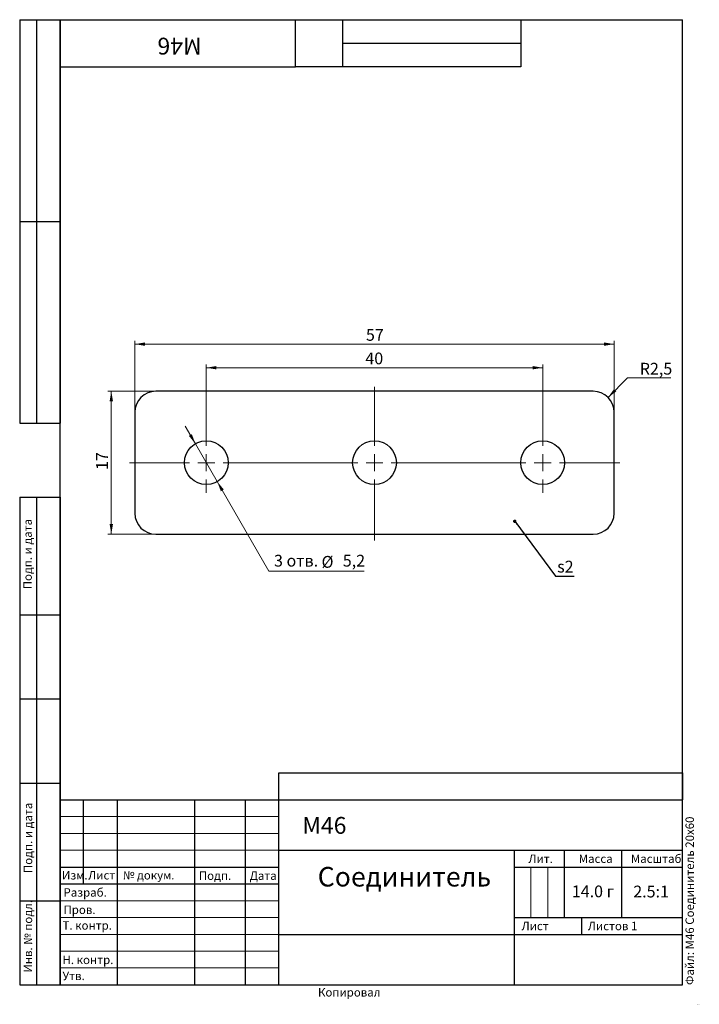
# Model space of a CAD drawing. Units: millimetres. Extents: x 8 to 210, y -1 to 292.
import ezdxf

# ---------------------------------------------------------------- set-up
doc = ezdxf.new("R2010")
doc.units = ezdxf.units.MM
doc.styles.add('SLDTEXTSTYLE0', font='TXT', dxfattribs={"width": 0.7, "bigfont": 'bigfont'})
doc.styles.add('SLDTEXTSTYLE1', font='TXT', dxfattribs={"width": 0.7})
doc.dimstyles.new('SLDDIMSTYLE0', dxfattribs={"dimtxt": 3.5, "dimasz": 3, "dimexe": 0, "dimexo": 0.0625, "dimgap": 0.875, "dimtad": 0, "dimtih": 1, "dimtoh": 1, "dimdec": 1, "dimlfac": 0.4, "dimrnd": 1e-09, "dimzin": 12, "dimdsep": 46, "dimtxsty": 'SLDTEXTSTYLE1', "dimsah": 1, "dimcen": 0, "dimadec": 0, "dimazin": 3, "dimtfac": 1, "dimtdec": 1, "dimtmove": 0, "dimatfit": 3, "dimfxl": 0, "dimfrac": 2, "dimtolj": 1, "dimtzin": 12, "dimarcsym": 0})
doc.dimstyles.new('SLDDIMSTYLE1', dxfattribs={"dimtxt": 3.5, "dimasz": 3, "dimexe": 0, "dimexo": 0.0625, "dimgap": 0.875, "dimtad": 0, "dimtih": 1, "dimtoh": 1, "dimdec": 1, "dimlfac": 0.4, "dimrnd": 1e-09, "dimzin": 12, "dimdsep": 46, "dimtxsty": 'SLDTEXTSTYLE1', "dimsah": 1, "dimcen": 0, "dimadec": 0, "dimazin": 3, "dimtfac": 1, "dimtdec": 1, "dimtofl": 0, "dimtmove": 0, "dimatfit": 3, "dimfxl": 0, "dimfrac": 2, "dimtolj": 1, "dimtzin": 12, "dimarcsym": 0})
doc.dimstyles.new('SLDDIMSTYLE2', dxfattribs={"dimtxt": 3.5, "dimasz": 3, "dimexe": 0, "dimexo": 0.0625, "dimgap": 0.875, "dimtad": 2, "dimdec": 1, "dimlfac": 0.4, "dimrnd": 1e-09, "dimzin": 12, "dimdsep": 46, "dimtxsty": 'SLDTEXTSTYLE1', "dimsah": 1, "dimcen": 0.09, "dimadec": 0, "dimazin": 3, "dimtfac": 1, "dimtdec": 1, "dimtofl": 0, "dimtmove": 0, "dimatfit": 3, "dimfxl": 0, "dimfrac": 2, "dimtolj": 1, "dimtzin": 12, "dimarcsym": 0})
doc.dimstyles.new('SLDDIMSTYLE3', dxfattribs={"dimtxt": 0.18, "dimasz": 1, "dimexe": 0, "dimexo": 0.0625, "dimgap": 0, "dimtad": 0, "dimtih": 1, "dimtoh": 1, "dimdec": 0, "dimrnd": 1e-09, "dimzin": 0, "dimdsep": 46, "dimtxsty": 'Standard', "dimblk1": 'DOT', "dimblk2": 'DOT', "dimsah": 1, "dimcen": 0.09, "dimadec": 0, "dimazin": 0, "dimtfac": 1, "dimtdec": 0, "dimtofl": 0, "dimtmove": 0, "dimatfit": 3, "dimldrblk": 'DOT', "dimfxl": 0, "dimfrac": 2, "dimtolj": 1, "dimtzin": 0, "dimarcsym": 0})

# ---------------------------------------------------------------- blocks, each defined once
blk = doc.blocks.new('SW_NOTE_0')
at = {"color": 0, "linetype": 'Continuous', "lineweight": 0, "insert": (23.56, 7.48), "char_height": 5.8208, "attachment_point": 2, "style": 'SLDTEXTSTYLE0'}
blk.add_mtext('Соединитель', dxfattribs=at)
blk = doc.blocks.new('_D')
at = {"color": 7, "linetype": 'Continuous', "lineweight": 0}
for p, q in [((60.23, 165.89), (57.23, 171.09)), ((60.23, 165.89), (66.73, 154.63)), ((66.73, 154.63), (82.11, 128.01)), ((82.11, 128.01), (110.4, 128.01))]:
    blk.add_line(p, q, dxfattribs=at)
at = {"color": 7, "linetype": 'Continuous', "lineweight": 18}
for points in [[(60.23, 165.89), (59.17, 168.74), (58.3, 168.24)], [(66.73, 154.63), (67.8, 151.78), (68.67, 152.28)]]:
    blk.add_solid(points, dxfattribs=at)
at = {"color": 7, "linetype": 'Continuous', "lineweight": 18, "char_height": 3.5, "attachment_point": 1}
for s, insert, style in [('3 отв.', (83.61, 132.87), 'SLDTEXTSTYLE0'), ('%%c', (97.74, 132.52), 'SLDTEXTSTYLE1'), ('5,2', (104.05, 132.87), 'SLDTEXTSTYLE1')]:
    blk.add_mtext(s, dxfattribs=dict(at, insert=insert, style=style))
blk = doc.blocks.new('_D_1')
at = {"color": 7, "linetype": 'Continuous', "lineweight": 0}
for p, q in [((182.9, 179.68), (188.67, 185.45)), ((188.67, 185.45), (201.58, 185.45))]:
    blk.add_line(p, q, dxfattribs=at)
at = {"color": 7, "linetype": 'Continuous', "lineweight": 18}
blk.add_solid([(182.9, 179.68), (185.38, 181.45), (184.67, 182.16)], dxfattribs=at)
at = {"color": 7, "linetype": 'Continuous', "lineweight": 18, "insert": (192.34, 189.96), "char_height": 3.5, "attachment_point": 1, "style": 'SLDTEXTSTYLE1'}
blk.add_mtext('R2,5', dxfattribs=at)
blk = doc.blocks.new('_D_2')
at = {"color": 7, "linetype": 'Continuous', "lineweight": 0}
for p, q in [((48.48, 181.51), (34.23, 181.51)), ((35.23, 181.51), (35.23, 139.01)), ((48.48, 139.01), (34.23, 139.01))]:
    blk.add_line(p, q, dxfattribs=at)
at = {"color": 7, "linetype": 'Continuous', "lineweight": 18}
for points in [[(35.23, 181.51), (34.73, 178.51), (35.73, 178.51)], [(35.23, 139.01), (35.73, 142.01), (34.73, 142.01)]]:
    blk.add_solid(points, dxfattribs=at)
at = {"color": 7, "linetype": 'Continuous', "lineweight": 18, "insert": (30.72, 158.09), "char_height": 3.5, "attachment_point": 1, "rotation": 90, "style": 'SLDTEXTSTYLE1'}
blk.add_mtext('17', dxfattribs=at)
blk = doc.blocks.new('_D_3')
at = {"color": 7, "linetype": 'Continuous', "lineweight": 0}
for p, q in [((63.48, 169.26), (63.48, 189.51)), ((63.48, 188.51), (163.48, 188.51)), ((163.48, 169.26), (163.48, 189.51))]:
    blk.add_line(p, q, dxfattribs=at)
at = {"color": 7, "linetype": 'Continuous', "lineweight": 18}
for points in [[(63.48, 188.51), (66.48, 188.01), (66.48, 189.01)], [(163.48, 188.51), (160.48, 189.01), (160.48, 188.01)]]:
    blk.add_solid(points, dxfattribs=at)
at = {"color": 7, "linetype": 'Continuous', "lineweight": 18, "insert": (110.76, 193.02), "char_height": 3.5, "attachment_point": 1, "style": 'SLDTEXTSTYLE1'}
blk.add_mtext('40', dxfattribs=at)
blk = doc.blocks.new('_D_4')
at = {"color": 7, "linetype": 'Continuous', "lineweight": 0}
for p, q in [((42.23, 175.26), (42.23, 196.51)), ((184.73, 175.26), (184.73, 196.51)), ((42.23, 195.51), (184.73, 195.51))]:
    blk.add_line(p, q, dxfattribs=at)
at = {"color": 7, "linetype": 'Continuous', "lineweight": 18}
for points in [[(42.23, 195.51), (45.23, 195.01), (45.23, 196.01)], [(184.73, 195.51), (181.73, 196.01), (181.73, 195.01)]]:
    blk.add_solid(points, dxfattribs=at)
at = {"color": 7, "linetype": 'Continuous', "lineweight": 18, "insert": (110.94, 200.02), "char_height": 3.5, "attachment_point": 1, "style": 'SLDTEXTSTYLE1'}
blk.add_mtext('57', dxfattribs=at)
blk = doc.blocks.new('_Dot')
at = {"color": 0, "linetype": 'ByBlock', "lineweight": -2}
blk.add_line((-0.5, 0), (-1, 0), dxfattribs=at)
at = {"color": 0, "linetype": 'ByBlock', "const_width": 0.5}
blk.add_lwpolyline([(-0.25, 0, 1), (0.25, 0, 1)], format="xyb", close=True, dxfattribs=at)
blk = doc.blocks.new('SW_CENTERMARKSYMBOL_0')
at = {"color": 0, "linetype": 'Continuous', "lineweight": 18}
for p, q in [((-50, 5), (-50, 22.59)), ((-100, 5), (-100, 9)), ((0, 5), (0, 9)), ((-100, 0), (-102.5, 0)), ((-100, 0), (-100, 2.5)), ((-100, 0), (-100, -2.5)), ((-100, 0), (-97.5, 0)), ((-55, 0), (-95, 0)), ((-50, 0), (-50, 2.5)), ((-50, 0), (-47.5, 0)), ((-5, 0), (-45, 0)), ((0, 0), (-2.5, 0)), ((0, 0), (0, 2.5)), ((0, 0), (0, -2.5)), ((0, 0), (2.5, 0)), ((5, 0), (22.95, 0)), ((-105, 0), (-122.8, 0)), ((-50, 0), (-52.5, 0)), ((-50, 0), (-50, -2.5)), ((-100, -5), (-100, -9)), ((-50, -5), (-50, -23.15)), ((0, -5), (0, -9))]:
    blk.add_line(p, q, dxfattribs=at)

msp = doc.modelspace()

# ---------------------------------------------------------------- linework, layer by layer
at = {"color": 7, "linetype": 'Continuous', "lineweight": 25}
for p, q in [((8, 292), (20, 292)), ((8, 292), (8, 172)), ((13, 292), (13, 172)), ((20, 5), (20, 292)), ((20, 292), (205, 292)), ((20, 278), (20, 292)), ((20, 292), (90, 292)), ((20, 292), (20, 172)), ((90, 278), (90, 292)), ((90, 292), (157, 292)), ((104, 292), (104, 278)), ((157, 292), (157, 278)), ((205, 5), (205, 292)), ((104, 285), (157, 285)), ((20, 278), (90, 278)), ((157, 278), (90, 278)), ((8, 232), (20, 232)), ((178.48, 181.51), (48.48, 181.51)), ((42.23, 175.26), (42.23, 145.26)), ((184.73, 145.26), (184.73, 175.26)), ((8, 172), (20, 172)), ((8, 150), (20, 150)), ((8, 150), (8, 5)), ((13, 150), (13, 5)), ((20, 150), (20, 5)), ((48.48, 139.01), (178.48, 139.01)), ((8, 115), (20, 115)), ((8, 90), (20, 90)), ((85, 60), (85, 68)), ((85, 68), (205, 68)), ((205, 68), (205, 60)), ((8, 65), (20, 65)), ((20, 5), (20, 60)), ((20, 60), (205, 60)), ((27, 35), (27, 60)), ((37, 60), (37, 5)), ((60, 60), (60, 5)), ((75, 60), (75, 5)), ((85, 5), (85, 60)), ((205, 5), (205, 60)), ((85, 45), (205, 45)), ((155, 45), (155, 5)), ((170, 25), (170, 45)), ((187, 25), (187, 45)), ((20, 40), (85, 40)), ((155, 40), (205, 40)), ((20, 35), (85, 35)), ((8, 30), (20, 30)), ((155, 25), (205, 25)), ((175, 25), (175, 20)), ((85, 20), (205, 20)), ((8, 5), (20, 5)), ((20, 5), (205, 5)), ((20, 5), (205, 5))]:
    msp.add_line(p, q, dxfattribs=at)
at = {"color": 7, "linetype": 'Continuous', "lineweight": 18}
for p, q in [((20, 55), (85, 55)), ((20, 50), (85, 50)), ((20, 45), (85, 45)), ((160, 40), (160, 25)), ((165, 40), (165, 25)), ((20, 30), (85, 30)), ((20, 25), (85, 25)), ((20, 20), (85, 20)), ((20, 15), (85, 15)), ((20, 10), (85, 10))]:
    msp.add_line(p, q, dxfattribs=at)
at = {"color": 7, "linetype": 'Continuous', "lineweight": 25}
for centre in [(63.48, 160.26), (113.48, 160.26), (163.48, 160.26)]:
    msp.add_circle(centre, 6.5, dxfattribs=at)
for centre, start, end in [((48.48, 175.26), 90, 180), ((178.48, 175.26), 0, 90), ((48.48, 145.26), 180, 270), ((178.48, 145.26), 270, 0)]:
    msp.add_arc(centre, 6.25, start, end, dxfattribs=at)

# ---------------------------------------------------------------- block references
at = {"color": 7, "linetype": 'Continuous', "lineweight": 18}
msp.add_blockref('SW_CENTERMARKSYMBOL_0', (163.48, 160.26), dxfattribs=at)
at = {"color": 7, "linetype": 'Continuous', "lineweight": 0}
msp.add_blockref('SW_NOTE_0', (98.81, 32.57), dxfattribs=at)

# ---------------------------------------------------------------- texts
for s, insert, char_height, attachment_point, rotation, style in [('M46', (55.52, 281.64), 5, 2, 180, 'SLDTEXTSTYLE1'), ('Подп. и дата', (9.1, 122.62), 2.5, 1, 90, 'SLDTEXTSTYLE0'), ('Подп. и дата', (9.22, 38.23), 2.5, 1, 90, 'SLDTEXTSTYLE0'), ('Файл: M46 Cоединитель 20х60', (205.94, 4.94), 2.5, 1, 90, 'SLDTEXTSTYLE0'), ('Инв. № подл.', (9.2, 8.61), 2.5, 1, 90, 'SLDTEXTSTYLE0')]:
    msp.add_mtext(s, dxfattribs=dict(at, insert=insert, char_height=char_height, attachment_point=attachment_point, rotation=rotation, style=style))
for s, insert, char_height, attachment_point, style in [('s2', (167.79, 131.1), 3.5, 1, 'SLDTEXTSTYLE1'), ('M46', (98.58, 54.9), 5, 2, 'SLDTEXTSTYLE1'), ('Масштаб', (189.71, 43.74), 2.5, 1, 'SLDTEXTSTYLE0'), ('Лит.', (159.24, 43.74), 2.5, 1, 'SLDTEXTSTYLE0'), ('Масса', (174.2, 43.74), 2.5, 1, 'SLDTEXTSTYLE0'), ('Изм.', (20.56, 38.82), 2.5, 1, 'SLDTEXTSTYLE0'), ('Лист', (28.36, 38.82), 2.5, 1, 'SLDTEXTSTYLE0'), ('№ докум.', (38.71, 38.82), 2.5, 1, 'SLDTEXTSTYLE0'), ('Подп.', (61.26, 38.7), 2.5, 1, 'SLDTEXTSTYLE0'), ('Дата', (76.38, 38.7), 2.5, 1, 'SLDTEXTSTYLE0'), ('Разраб.', (21.02, 33.71), 2.5, 1, 'SLDTEXTSTYLE0'), ('14.0 г', (178.41, 34.53), 3.5, 2, 'SLDTEXTSTYLE0'), ('2.5:1', (195.71, 34.48), 3.5, 2, 'SLDTEXTSTYLE1'), ('Пров.', (21.02, 28.56), 2.5, 1, 'SLDTEXTSTYLE0'), ('Т. контр.', (20.74, 23.9), 2.5, 1, 'SLDTEXTSTYLE0'), ('Лист', (157.21, 23.73), 2.5, 1, 'SLDTEXTSTYLE0'), ('Листов 1', (176.92, 23.73), 2.5, 1, 'SLDTEXTSTYLE0'), ('Н. контр.', (20.74, 13.67), 2.5, 1, 'SLDTEXTSTYLE0'), ('Утв.', (20.74, 8.89), 2.5, 1, 'SLDTEXTSTYLE0'), ('Копировал', (96.68, 4.01), 2.5, 1, 'SLDTEXTSTYLE0'), ('Версия 3', (209.46, -0.67), 0.1, 1, 'SLDTEXTSTYLE0')]:
    msp.add_mtext(s, dxfattribs=dict(at, insert=insert, char_height=char_height, attachment_point=attachment_point, style=style))

# ---------------------------------------------------------------- dimensions: what is measured, and where the dimension line sits
at = {"color": 7, "linetype": 'Continuous', "lineweight": 18}
dim = msp.add_linear_dim(base=(184.73, 195.51), p1=(42.23, 175.26), p2=(184.73, 175.26), dimstyle='SLDDIMSTYLE2', dxfattribs=at)
dim.commit()
dim.dimension.update_dxf_attribs({"geometry": '_D_4', "text_midpoint": (113.48, 195.51), "dimtype": 160})
for base, p1, p2, angle, picture, middle in [((163.48, 188.51), (63.48, 169.26), (163.48, 169.26), 0, '_D_3', (113.48, 188.51)), ((35.23, 139.01), (48.48, 181.51), (48.48, 139.01), 90, '_D_2', (35.23, 160.26))]:
    dim = msp.add_linear_dim(base=base, p1=p1, p2=p2, angle=angle, dimstyle='SLDDIMSTYLE2', dxfattribs=at)
    dim.commit()
    dim.dimension.update_dxf_attribs({"geometry": picture, "text_midpoint": middle, "dimtype": 160})
dim = msp.add_radius_dim(center=(178.48, 175.26), mpoint=(182.9, 179.68), text=' <>', dimstyle='SLDDIMSTYLE1', dxfattribs=at)
dim.commit()
dim.dimension.update_dxf_attribs({"geometry": '_D_1', "text_midpoint": (195.87, 188.77), "dimtype": 164})
dim = msp.add_diameter_dim_2p(p1=(66.73, 154.63), p2=(60.23, 165.89), text='3 отв.<>', dimstyle='SLDDIMSTYLE0', dxfattribs=at)
dim.commit()
dim.dimension.update_dxf_attribs({"geometry": '_D', "text_midpoint": (97, 131.51), "dimtype": 163})

# ---------------------------------------------------------------- leaders
at = {"color": 7, "linetype": 'Continuous', "lineweight": 0}
msp.add_leader([(155.16, 142.83), (167.25, 126.52), (172.81, 126.52)], dimstyle='SLDDIMSTYLE3', dxfattribs=at)

doc.saveas('drawing.dxf')
